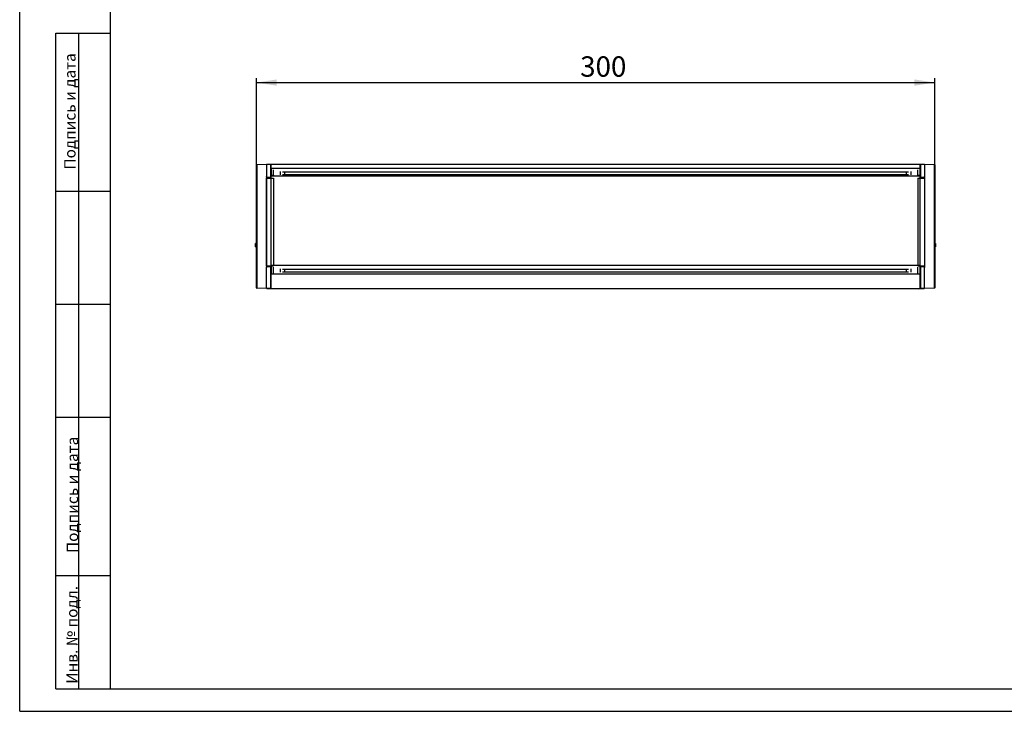
# Model space of a CAD drawing. Units: millimetres. Extents: x 0 to 420, y 0 to 297.
# Drawn here: x 0 to 218, y 0 to 153 of the extents above; entities that cross this region are included whole.
import ezdxf

# ---------------------------------------------------------------- set-up
doc = ezdxf.new("R2010")
doc.units = ezdxf.units.MM
doc.layers.add('THICK_LIONE', color=7, linetype='Continuous', lineweight=25)
doc.layers.add('THIN_LIONE', color=7, linetype='Continuous')
doc.layers.add('ЧЕРТЕЖ', color=7, linetype='Continuous')
doc.styles.add('SLDTEXTSTYLE1', font='TXT', dxfattribs={"width": 0.7})
doc.styles.add('SLDTEXTSTYLE2', font='TXT', dxfattribs={"width": 0.605, "bigfont": 'bigfont'})
doc.dimstyles.new('SLDDIMSTYLE0', dxfattribs={"dimtxt": 4.5, "dimasz": 4.5, "dimexe": 0, "dimexo": 0.0625, "dimgap": 1.125, "dimtad": 2, "dimlfac": 2, "dimrnd": 1e-09, "dimzin": 12, "dimdsep": 46, "dimtxsty": 'SLDTEXTSTYLE1', "dimsah": 1, "dimcen": 0.09, "dimadec": 0, "dimazin": 3, "dimtfac": 1, "dimtdec": 3, "dimtofl": 0, "dimtmove": 0, "dimatfit": 3, "dimfxl": 0, "dimfrac": 2, "dimtolj": 1, "dimtzin": 12, "dimarcsym": 0})

# ---------------------------------------------------------------- blocks, each defined once
blk = doc.blocks.new('_D_3')
at = {"layer": 'ЧЕРТЕЖ', "color": 7}
for p, q in [((52.34, 120.87), (52.34, 140.06)), ((202.34, 120.87), (202.34, 140.06)), ((52.34, 139.06), (202.34, 139.06))]:
    blk.add_line(p, q, dxfattribs=at)
for points in [[(52.34, 139.06), (56.84, 138.37), (56.84, 139.75)], [(202.34, 139.06), (197.84, 139.75), (197.84, 138.37)]]:
    blk.add_solid(points, dxfattribs=at)
at = {"layer": 'ЧЕРТЕЖ', "color": 7, "insert": (123.93, 144.86), "char_height": 4.5, "attachment_point": 1, "style": 'SLDTEXTSTYLE1'}
blk.add_mtext('300', dxfattribs=at)

msp = doc.modelspace()

# ---------------------------------------------------------------- linework, layer by layer
at = {"color": 7, "linetype": 'Continuous', "lineweight": 25}
for p, q in [((52.3438, 93.6775), (52.3438, 120.8649)), ((52.4412, 120.8649), (52.3438, 120.8649)), ((52.4412, 120.9648), (54.5938, 121.0212)), ((54.5938, 120.9212), (52.4412, 120.8649)), ((52.4412, 120.8649), (52.4412, 93.6775)), ((54.5938, 121.0212), (54.5938, 120.9212)), ((54.5938, 121.0212), (55.4965, 120.9976)), ((54.5938, 120.9212), (54.5938, 118.2955)), ((55.4965, 120.8976), (54.5938, 120.9212)), ((54.6712, 121.0212), (55.5938, 121.0212)), ((55.4965, 118.1448), (55.4965, 120.8976)), ((55.5938, 120.8976), (55.4965, 120.8976)), ((55.5938, 121.0212), (199.0938, 121.0212)), ((55.5938, 120.1593), (55.5938, 121.0212)), ((55.5938, 120.1593), (199.0938, 120.1593)), ((55.5938, 120.088), (55.5938, 120.1593)), ((55.5938, 120.088), (55.5938, 118.4212)), ((199.0938, 121.0212), (200.0164, 121.0212)), ((199.0938, 120.1593), (199.0938, 121.0212)), ((199.1912, 120.8976), (199.0938, 120.8976)), ((199.0938, 120.088), (199.0938, 120.1593)), ((199.0938, 118.4212), (199.0938, 120.088)), ((199.1912, 120.9976), (200.0938, 121.0212)), ((200.0938, 120.9212), (199.1912, 120.8976)), ((199.1912, 120.8976), (199.1912, 118.1448)), ((200.0938, 120.9212), (200.0938, 121.0212)), ((200.0938, 121.0212), (202.2465, 120.9648)), ((200.0938, 120.9212), (200.0938, 118.2955)), ((202.2465, 120.8649), (200.0938, 120.9212)), ((202.2465, 93.6775), (202.2465, 120.8649)), ((202.3438, 120.8649), (202.2465, 120.8649)), ((202.3438, 120.8649), (202.3438, 93.6775)), ((54.5938, 98.5153), (54.5938, 117.9521)), ((54.5938, 117.9462), (56.0938, 117.9462)), ((54.5938, 117.9462), (54.5938, 98.5212)), ((54.6912, 118.1237), (55.4965, 118.1448)), ((55.4965, 118.0448), (54.6912, 118.0237)), ((55.5938, 118.1448), (55.4965, 118.1448)), ((55.5938, 118.4212), (199.0938, 118.4212)), ((55.5938, 98.6593), (55.5938, 118.4212)), ((56.0938, 118.5962), (56.0938, 119.7263)), ((56.0938, 118.5962), (56.0938, 118.4212)), ((56.0938, 117.9462), (56.0938, 98.5212)), ((57.6438, 118.6587), (57.6438, 119.3837)), ((58.1438, 119.3212), (196.5438, 119.3212)), ((58.1438, 118.7212), (196.5438, 118.7212)), ((58.6438, 118.7212), (58.6438, 119.3212)), ((196.0438, 119.3212), (196.0438, 118.7212)), ((197.0438, 119.3837), (197.0438, 118.6587)), ((198.5938, 118.5962), (198.5938, 119.7263)), ((198.5938, 118.4212), (198.5938, 118.5962)), ((198.5938, 117.9462), (200.0938, 117.9462)), ((198.5938, 117.9462), (198.5938, 98.5212)), ((199.0938, 98.6593), (199.0938, 118.4212)), ((199.1912, 118.1448), (199.0938, 118.1448)), ((199.1912, 118.1448), (199.9965, 118.1237)), ((199.9965, 118.0237), (199.1912, 118.0448)), ((200.0938, 117.9521), (200.0938, 98.5153)), ((200.0938, 117.9462), (200.0938, 98.5212)), ((52.3438, 103.501), (52.1688, 103.501)), ((52.1688, 102.751), (52.3438, 102.751)), ((202.5188, 103.501), (202.3438, 103.501)), ((202.3438, 102.751), (202.5188, 102.751)), ((54.5938, 98.5212), (56.0938, 98.5212)), ((54.5938, 93.6212), (54.5938, 98.1719)), ((54.6912, 98.4436), (55.4965, 98.4226)), ((55.4965, 98.3226), (54.6912, 98.3437)), ((55.4965, 93.6448), (55.4965, 98.3226)), ((55.5938, 98.3226), (55.4965, 98.3226)), ((55.5938, 98.6593), (199.0938, 98.6593)), ((55.5938, 98.3226), (55.5938, 98.5212)), ((55.5938, 98.3226), (55.5938, 96.7712)), ((56.0938, 96.8161), (56.0938, 98.2263)), ((198.5938, 98.5212), (200.0938, 98.5212)), ((198.5938, 96.8161), (198.5938, 98.2263)), ((199.0938, 98.3226), (199.0938, 98.5212)), ((199.1912, 98.3226), (199.0938, 98.3226)), ((199.0938, 96.7712), (199.0938, 98.3226)), ((199.1912, 98.4226), (199.9965, 98.4436)), ((199.9965, 98.3437), (199.1912, 98.3226)), ((199.1912, 98.3226), (199.1912, 93.6448)), ((200.0938, 93.6212), (200.0938, 98.1719)), ((55.5938, 96.7712), (199.0938, 96.7712)), ((55.5938, 93.5212), (55.5938, 96.7712)), ((57.6438, 97.1587), (57.6438, 97.8837)), ((58.1438, 97.8212), (196.5438, 97.8212)), ((58.1438, 97.2212), (196.5438, 97.2212)), ((58.6438, 97.2212), (58.6438, 97.8212)), ((196.0438, 97.8212), (196.0438, 97.2212)), ((197.0438, 97.8837), (197.0438, 97.1587)), ((199.0938, 93.5212), (199.0938, 96.7712)), ((52.4412, 93.6775), (52.3438, 93.6775)), ((52.4412, 93.6775), (54.5938, 93.6212)), ((54.5938, 93.6212), (55.4965, 93.6448)), ((54.5938, 93.6212), (54.5938, 93.5212)), ((55.5938, 93.6448), (55.4965, 93.6448)), ((199.1912, 93.6448), (199.0938, 93.6448)), ((199.1912, 93.6448), (200.0938, 93.6212)), ((200.0938, 93.6212), (202.2465, 93.6775)), ((200.0938, 93.5212), (200.0938, 93.6212)), ((202.3438, 93.6775), (202.2465, 93.6775)), ((54.5938, 93.5212), (52.4412, 93.5776)), ((55.4965, 93.5448), (54.5938, 93.5212)), ((54.6712, 93.5212), (55.5938, 93.5212)), ((55.5938, 93.5212), (199.0938, 93.5212)), ((55.7438, 93.5212), (55.8438, 93.4212)), ((55.8438, 93.5212), (55.8438, 93.4212)), ((198.8438, 93.4212), (55.8438, 93.4212)), ((198.8438, 93.5212), (198.8438, 93.4212)), ((198.8438, 93.4212), (198.9438, 93.5212)), ((199.0938, 93.5212), (200.0164, 93.5212)), ((200.0938, 93.5212), (199.1912, 93.5448)), ((202.2465, 93.5776), (200.0938, 93.5212))]:
    msp.add_line(p, q, dxfattribs=at)
at = {"color": 8, "linetype": 'Continuous', "lineweight": 25}
for p, q in [((55.5938, 118.5962), (56.0938, 118.5962)), ((198.5938, 118.5962), (199.0938, 118.5962))]:
    msp.add_line(p, q, dxfattribs=at)
at = {"color": 7, "linetype": 'Continuous', "lineweight": 25, "flags": 128}
for points in [[(52.1688, 102.751), (52.1688, 102.7713), (52.1688, 102.845), (52.1688, 102.9614), (52.1688, 103.1029), (52.1688, 103.2479), (52.1688, 103.3743), (52.1688, 103.4629), (52.1688, 103.5003), (52.1688, 103.501)], [(202.5188, 103.3807), (202.5188, 103.256), (202.5188, 103.1115), (202.5188, 102.9692), (202.5188, 102.8507), (202.5188, 102.7742), (202.5188, 102.7513), (202.5188, 102.7853), (202.5188, 102.8713), (202.5188, 102.996), (202.5188, 103.1405), (202.5188, 103.2828), (202.5188, 103.4012), (202.5188, 103.4777), (202.5188, 103.5007), (202.5188, 103.4666), (202.5188, 103.3807)]]:
    msp.add_lwpolyline(points, dxfattribs=at)
at = {"color": 7, "linetype": 'Continuous', "lineweight": 25}
for centre, radius, start, end in [((52.4438, 120.8649), 0.1, 91.5, 180), ((53.3967, 120.9148), 0.9568, 177.005452, 182.994548), ((54.6938, 121.1186), 0.1, 252.486666, 268.548143), ((54.541, 120.9476), 0.9568, 357.005452, 2.994548), ((55.4938, 120.8976), 0.1, 0, 88.5), ((199.1938, 120.8976), 0.1, 91.5, 180), ((200.1467, 120.9476), 0.9568, 177.005452, 182.994548), ((199.9938, 121.1186), 0.1, 271.51598, 287.501792), ((201.291, 120.9148), 0.9568, 357.005452, 2.994548), ((202.2438, 120.8649), 0.1, 0, 88.5), ((54.6938, 117.9238), 0.1, 91.5, 167.046696), ((54.541, 118.0948), 0.9568, 357.005452, 2.994548), ((55.4938, 118.1448), 0.1, 271.5, 0), ((199.1938, 118.1448), 0.1, 180, 268.5), ((200.1467, 118.0948), 0.9568, 177.005452, 182.994548), ((199.9938, 117.9238), 0.1, 12.953304, 88.5), ((54.6938, 98.5436), 0.1, 192.953304, 268.5), ((54.541, 98.3726), 0.9568, 357.005452, 2.994548), ((55.4938, 98.3226), 0.1, 0, 88.5), ((199.1938, 98.3226), 0.1, 91.5, 180), ((200.1467, 98.3726), 0.9568, 177.005452, 182.994548), ((199.9938, 98.5436), 0.1, 271.5, 347.046696), ((52.4438, 93.6775), 0.1, 180, 268.5), ((53.3967, 93.6275), 0.9568, 177.005452, 182.994548), ((54.541, 93.5948), 0.9568, 357.005452, 2.994548), ((55.4938, 93.6448), 0.1, 271.5, 0), ((199.1938, 93.6448), 0.1, 180, 268.5), ((200.1467, 93.5948), 0.9568, 177.005452, 182.994548), ((201.291, 93.6275), 0.9568, 357.005452, 2.994548), ((202.2438, 93.6775), 0.1, 271.5, 0), ((54.6938, 93.4238), 0.1, 91.51598, 107.501792), ((199.9938, 93.4238), 0.1, 72.486666, 88.548143)]:
    msp.add_arc(centre, radius, start, end, dxfattribs=at)
for centre, major_axis, start_param, end_param in [((54.6938, 118.1238), (0.0026, 0.1001), 1.57284921, 3.1429603), ((199.9938, 118.1238), (-0.0026, 0.1001), 3.14022501, 4.7103361), ((54.6938, 98.3435), (-0.0026, 0.1001), 6.28181766, 7.85192875), ((199.9938, 98.3435), (0.0026, 0.1001), 4.71444186, 6.28455295)]:
    msp.add_ellipse(centre, major_axis=major_axis, ratio=0.02609636, start_param=start_param, end_param=end_param, dxfattribs=at)
for points, knots in [([(54.5938, 117.9521), (54.5958, 117.969), (54.5998, 118.003), (54.6263, 118.0579), (54.6648, 118.0951), (54.6643, 118.134), (54.6559, 118.1509), (54.6321, 118.1872), (54.6005, 118.233), (54.5956, 118.2792), (54.5938, 118.2955)], [0, 0, 0, 0, 0.13503826, 0.27091886, 0.48477236, 0.52126173, 0.57303192, 0.63234175, 0.870324, 1, 1, 1, 1]), ([(54.5938, 118.2955), (54.5957, 118.2785), (54.6003, 118.2381), (54.6367, 118.1795), (54.6717, 118.1433), (54.6909, 118.124), (54.6912, 118.1237)], [0, 0, 0, 0, 0.25080725, 0.59698598, 0.99300825, 1, 1, 1, 1]), ([(199.9965, 118.1237), (199.9968, 118.124), (200.016, 118.1433), (200.051, 118.1795), (200.0874, 118.2381), (200.0919, 118.2785), (200.0938, 118.2955)], [0, 0, 0, 0, 0.006991748, 0.403014021, 0.749192748, 1, 1, 1, 1]), ([(200.0938, 118.2955), (200.0918, 118.2786), (200.0878, 118.2446), (200.0614, 118.1896), (200.0229, 118.1523), (200.0234, 118.1134), (200.0318, 118.0965), (200.0556, 118.0602), (200.0871, 118.0145), (200.0921, 117.9683), (200.0938, 117.9521)], [0, 0, 0, 0, 0.1350326, 0.27108935, 0.48511661, 0.52161355, 0.57337649, 0.63266758, 0.87057797, 1, 1, 1, 1]), ([(54.5938, 98.1719), (54.5958, 98.1888), (54.5998, 98.2228), (54.6262, 98.2778), (54.6648, 98.3151), (54.6643, 98.354), (54.6559, 98.3709), (54.632, 98.4072), (54.6005, 98.4529), (54.5956, 98.4991), (54.5938, 98.5153)], [0, 0, 0, 0, 0.1350326, 0.27108935, 0.48511661, 0.52161355, 0.57337649, 0.63266758, 0.87057797, 1, 1, 1, 1]), ([(54.6912, 98.3437), (54.6909, 98.3433), (54.6717, 98.3241), (54.6367, 98.2879), (54.6003, 98.2292), (54.5957, 98.1889), (54.5938, 98.1719)], [0, 0, 0, 0, 0.00699175, 0.40301402, 0.74919275, 1, 1, 1, 1]), ([(200.0938, 98.1719), (200.0919, 98.1889), (200.0874, 98.2292), (200.051, 98.2879), (200.016, 98.3241), (199.9968, 98.3433), (199.9965, 98.3437)], [0, 0, 0, 0, 0.25080725, 0.59698598, 0.99300825, 1, 1, 1, 1]), ([(200.0938, 98.5153), (200.0918, 98.4984), (200.0878, 98.4644), (200.0614, 98.4095), (200.0229, 98.3723), (200.0234, 98.3334), (200.0318, 98.3165), (200.0556, 98.2802), (200.0871, 98.2344), (200.0921, 98.1882), (200.0938, 98.1719)], [0, 0, 0, 0, 0.13503826, 0.27091886, 0.48477236, 0.52126173, 0.57303192, 0.63234175, 0.870324, 1, 1, 1, 1])]:
    msp.add_open_spline(points, degree=3, knots=knots, dxfattribs=at)
at = {"layer": 'THICK_LIONE'}
for p, q in [((20, 295.7185), (20, 5)), ((8, 5), (8, 150)), ((8, 150), (20, 150)), ((20, 115), (8, 115)), ((20, 90), (8, 90)), ((20, 65), (8, 65)), ((20, 30), (8, 30)), ((8, 5), (415, 5))]:
    msp.add_line(p, q, dxfattribs=at)
at = {"layer": 'THIN_LIONE'}
for p, q in [((0, 0), (0, 297)), ((13, 150), (13, 5)), ((0, 0), (420, 0))]:
    msp.add_line(p, q, dxfattribs=at)

# ---------------------------------------------------------------- texts
at = {"color": 7, "linetype": 'Continuous', "lineweight": 0, "char_height": 2.5, "attachment_point": 1, "rotation": 90, "style": 'SLDTEXTSTYLE2'}
for s, insert in [('Подпись и дата', (9.8516, 119.8302)), ('Подпись и дата', (10.4135, 35.0169)), ('Инв. № подл.', (10.2949, 6.101))]:
    msp.add_mtext(s, dxfattribs=dict(at, insert=insert))

# ---------------------------------------------------------------- dimensions: what is measured, and where the dimension line sits
at = {"layer": 'ЧЕРТЕЖ', "color": 7}
dim = msp.add_linear_dim(base=(202.3438, 139.06), p1=(52.3438, 120.8649), p2=(202.3438, 120.8649), dimstyle='SLDDIMSTYLE0', dxfattribs=at)
dim.commit()
dim.dimension.update_dxf_attribs({"geometry": '_D_3', "text_midpoint": (127.3438, 139.06), "dimtype": 160})

doc.saveas('drawing.dxf')
